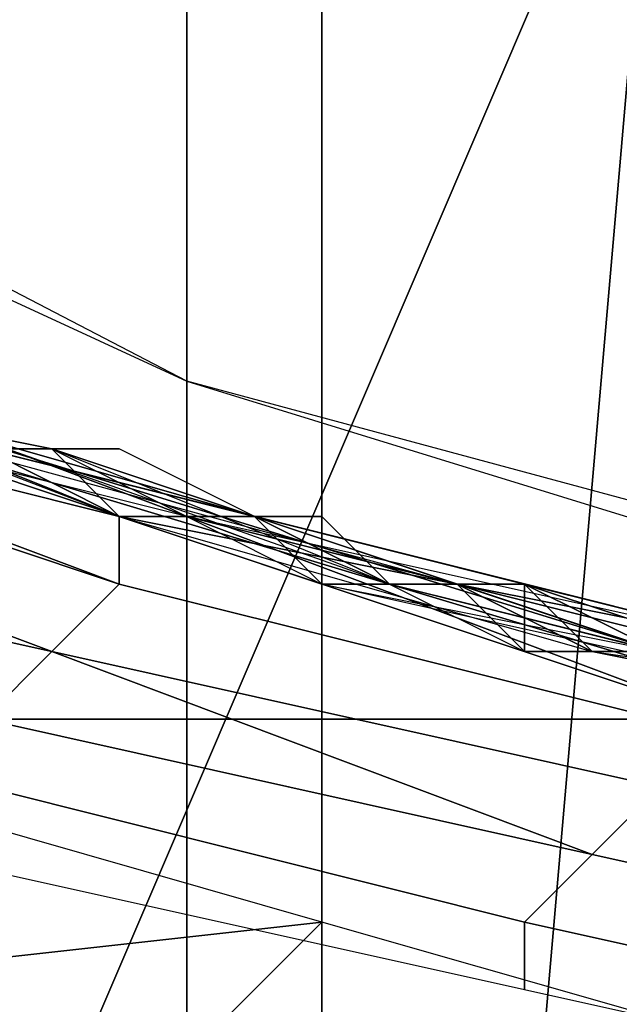
# Model space of a CAD drawing. Extents: x -0.035 to 0.082, y -0.248 to 0.024.
# Drawn here: x -0.006 to -0.005, y -0.018 to -0.016 of the extents above; entities that cross this region are included whole.
import ezdxf

# ---------------------------------------------------------------- set-up
doc = ezdxf.new("R2010")
doc.units = 0
for name, color, linetype in [('A5511712', 7, 'CONTINUOUS'), ('A5511712_2', 7, 'CONTINUOUS'), ('OBJETO_1', 7, 'CONTINUOUS')]:
    doc.layers.add(name, color=color, linetype=linetype)

msp = doc.modelspace()

# ---------------------------------------------------------------- linework, layer by layer
at = {"layer": 'A5511712'}
for points in [[(-0.006, -0.017, 0.0118), (-0.0056, -0.0171, 0.0126), (-0.0055, -0.0171, 0.0118)], [(-0.0056, -0.0171, 0.0141), (-0.0054, -0.0172, 0.0141), (-0.0054, -0.0172, 0.0133), (-0.0056, -0.0171, 0.0133)], [(-0.0056, -0.0171, 0.0133), (-0.0054, -0.0172, 0.0133), (-0.0054, -0.0172, 0.0126), (-0.0056, -0.0171, 0.0126)], [(-0.0052, -0.0172, 0.0149), (-0.0054, -0.0172, 0.0141), (-0.0056, -0.0171, 0.0149)], [(-0.0054, -0.0172, 0.0141), (-0.0056, -0.0171, 0.0141), (-0.0056, -0.0171, 0.0149)], [(-0.0054, -0.0172, 0.0126), (-0.0055, -0.0171, 0.0118), (-0.0056, -0.0171, 0.0126)], [(-0.0055, -0.0171, 0.0118), (-0.0052, -0.0172, 0.0126), (-0.005, -0.0173, 0.0118)], [(-0.0055, -0.0171, 0.0118), (-0.0054, -0.0172, 0.0126), (-0.0052, -0.0172, 0.0126)], [(-0.0054, -0.0172, 0.0141), (-0.0052, -0.0172, 0.0141), (-0.0052, -0.0172, 0.0137)], [(-0.0052, -0.0172, 0.0137), (-0.0052, -0.0172, 0.0133), (-0.0054, -0.0172, 0.0133)], [(-0.0052, -0.0172, 0.0137), (-0.0054, -0.0172, 0.0133), (-0.0054, -0.0172, 0.0141)], [(-0.0054, -0.0172, 0.0133), (-0.0052, -0.0172, 0.0133), (-0.0052, -0.0172, 0.0129)], [(-0.0052, -0.0172, 0.0129), (-0.0052, -0.0172, 0.0126), (-0.0054, -0.0172, 0.0126)], [(-0.0052, -0.0172, 0.0129), (-0.0054, -0.0172, 0.0126), (-0.0054, -0.0172, 0.0133)], [(-0.0052, -0.0172, 0.0149), (-0.0052, -0.0172, 0.0141), (-0.0054, -0.0172, 0.0141)], [(-0.0052, -0.0172, 0.0137), (-0.0051, -0.0172, 0.0137), (-0.0051, -0.0172, 0.0135)], [(-0.0051, -0.0172, 0.0135), (-0.0051, -0.0172, 0.0133), (-0.0052, -0.0172, 0.0133)], [(-0.0051, -0.0172, 0.0135), (-0.0052, -0.0172, 0.0133), (-0.0052, -0.0172, 0.0137)], [(-0.0052, -0.0172, 0.0141), (-0.0051, -0.0172, 0.0141), (-0.0051, -0.0172, 0.0137), (-0.0052, -0.0172, 0.0137)], [(-0.0052, -0.0172, 0.0129), (-0.0051, -0.0172, 0.0129), (-0.0051, -0.0172, 0.0126), (-0.0052, -0.0172, 0.0126)], [(-0.0052, -0.0172, 0.0133), (-0.0051, -0.0172, 0.0133), (-0.0051, -0.0172, 0.0129), (-0.0052, -0.0172, 0.0129)], [(-0.0048, -0.0173, 0.0149), (-0.005, -0.0173, 0.0145), (-0.0052, -0.0172, 0.0149)], [(-0.0052, -0.0172, 0.0149), (-0.005, -0.0173, 0.0145), (-0.0051, -0.0172, 0.0141)], [(-0.0052, -0.0172, 0.0141), (-0.0052, -0.0172, 0.0149), (-0.0051, -0.0172, 0.0141)], [(-0.005, -0.0173, 0.0118), (-0.0052, -0.0172, 0.0126), (-0.0051, -0.0172, 0.0126)], [(-0.0051, -0.0172, 0.0135), (-0.0051, -0.0173, 0.0135), (-0.0051, -0.0173, 0.0133), (-0.0051, -0.0172, 0.0133)], [(-0.0051, -0.0172, 0.0137), (-0.0051, -0.0173, 0.0137), (-0.0051, -0.0173, 0.0135), (-0.0051, -0.0172, 0.0135)], [(-0.0051, -0.0172, 0.0141), (-0.005, -0.0173, 0.0145), (-0.0051, -0.0173, 0.0137)], [(-0.0051, -0.0172, 0.0141), (-0.0051, -0.0173, 0.0137), (-0.0051, -0.0172, 0.0137)], [(-0.0051, -0.0172, 0.0133), (-0.0051, -0.0173, 0.0133), (-0.0051, -0.0172, 0.0129)], [(-0.005, -0.0173, 0.0124), (-0.005, -0.0173, 0.0118), (-0.0051, -0.0172, 0.0126)], [(-0.0051, -0.0172, 0.0126), (-0.005, -0.0173, 0.013), (-0.005, -0.0173, 0.0124)], [(-0.0051, -0.0172, 0.0126), (-0.0051, -0.0172, 0.0129), (-0.005, -0.0173, 0.013)], [(-0.0051, -0.0172, 0.0129), (-0.0051, -0.0173, 0.0133), (-0.005, -0.0173, 0.013)], [(-0.0051, -0.0173, 0.0137), (-0.005, -0.0173, 0.0134), (-0.0051, -0.0173, 0.0135)], [(-0.005, -0.0173, 0.0145), (-0.005, -0.0173, 0.0134), (-0.0051, -0.0173, 0.0137)], [(-0.0051, -0.0173, 0.0133), (-0.005, -0.0173, 0.0133), (-0.005, -0.0173, 0.0131)], [(-0.005, -0.0173, 0.0133), (-0.0051, -0.0173, 0.0133), (-0.005, -0.0173, 0.0134)], [(-0.0051, -0.0173, 0.0135), (-0.005, -0.0173, 0.0134), (-0.0051, -0.0173, 0.0133)], [(-0.0051, -0.0173, 0.0133), (-0.005, -0.0173, 0.0131), (-0.005, -0.0173, 0.013)], [(-0.005, -0.0173, 0.0132), (-0.0049, -0.0173, 0.0132), (-0.0049, -0.0173, 0.0131), (-0.005, -0.0173, 0.0131)], [(-0.005, -0.0173, 0.0133), (-0.0049, -0.0173, 0.0133), (-0.0049, -0.0173, 0.0132), (-0.005, -0.0173, 0.0132)], [(-0.005, -0.0173, 0.0133), (-0.005, -0.0173, 0.0133), (-0.005, -0.0173, 0.0132)], [(-0.005, -0.0173, 0.0132), (-0.005, -0.0173, 0.0131), (-0.005, -0.0173, 0.0131)], [(-0.005, -0.0173, 0.0132), (-0.005, -0.0173, 0.0131), (-0.005, -0.0173, 0.0133)], [(-0.0048, -0.0173, 0.0149), (-0.0048, -0.0173, 0.0145), (-0.005, -0.0173, 0.0145)], [(-0.0049, -0.0173, 0.0134), (-0.0049, -0.0173, 0.0134), (-0.005, -0.0173, 0.0134)], [(-0.0049, -0.0173, 0.0134), (-0.0049, -0.0173, 0.0133), (-0.005, -0.0173, 0.0133)], [(-0.0049, -0.0173, 0.0134), (-0.005, -0.0173, 0.0134), (-0.0049, -0.0173, 0.0134)], [(-0.005, -0.0173, 0.0134), (-0.005, -0.0173, 0.0133), (-0.005, -0.0173, 0.0133)], [(-0.005, -0.0173, 0.0134), (-0.0049, -0.0173, 0.0134), (-0.005, -0.0173, 0.0133)], [(-0.005, -0.0173, 0.013), (-0.0049, -0.0173, 0.0131), (-0.0049, -0.0173, 0.0131)], [(-0.005, -0.0173, 0.0131), (-0.0049, -0.0173, 0.0131), (-0.005, -0.0173, 0.013)], [(-0.005, -0.0173, 0.0131), (-0.005, -0.0173, 0.0131), (-0.005, -0.0173, 0.013)], [(-0.005, -0.0173, 0.013), (-0.0049, -0.0173, 0.0131), (-0.0048, -0.0173, 0.013)], [(-0.005, -0.0173, 0.0134), (-0.005, -0.0173, 0.0133), (-0.005, -0.0173, 0.0134)], [(-0.0049, -0.0173, 0.0134), (-0.0049, -0.0173, 0.0134), (-0.0049, -0.0173, 0.0133)], [(-0.0049, -0.0173, 0.0133), (-0.0049, -0.0173, 0.0134), (-0.0049, -0.0173, 0.0134)], [(-0.0049, -0.0173, 0.0134), (-0.0049, -0.0173, 0.0134), (-0.0049, -0.0173, 0.0133)], [(-0.0049, -0.0173, 0.0134), (-0.0049, -0.0173, 0.0133), (-0.0049, -0.0173, 0.0133)], [(-0.0049, -0.0173, 0.0134), (-0.0049, -0.0173, 0.0134), (-0.0049, -0.0173, 0.0134)], [(-0.0049, -0.0173, 0.0134), (-0.0049, -0.0173, 0.0134), (-0.0049, -0.0173, 0.0134)], [(-0.0049, -0.0173, 0.0134), (-0.0049, -0.0173, 0.0134), (-0.0049, -0.0173, 0.0134)], [(-0.0049, -0.0173, 0.0134), (-0.0049, -0.0173, 0.0134), (-0.0049, -0.0173, 0.0134)], [(-0.0049, -0.0173, 0.0134), (-0.0049, -0.0173, 0.0134), (-0.0049, -0.0173, 0.0134)], [(-0.0049, -0.0173, 0.0134), (-0.0049, -0.0173, 0.0134), (-0.0049, -0.0173, 0.0134)], [(-0.0049, -0.0173, 0.0134), (-0.0049, -0.0173, 0.0134), (-0.0049, -0.0173, 0.0134)], [(-0.0049, -0.0173, 0.0134), (-0.0049, -0.0173, 0.0134), (-0.0049, -0.0173, 0.0134)], [(-0.0049, -0.0173, 0.0134), (-0.0049, -0.0173, 0.0134), (-0.0049, -0.0173, 0.0134)], [(-0.0049, -0.0173, 0.0134), (-0.0049, -0.0173, 0.0134), (-0.0049, -0.0173, 0.0134)], [(-0.0049, -0.0173, 0.0133), (-0.0049, -0.0173, 0.0134), (-0.0049, -0.0173, 0.0134)], [(-0.0049, -0.0173, 0.0134), (-0.0049, -0.0173, 0.0134), (-0.0049, -0.0173, 0.0133)], [(-0.0049, -0.0173, 0.0134), (-0.0049, -0.0173, 0.0133), (-0.0049, -0.0173, 0.0133)], [(-0.0049, -0.0173, 0.0134), (-0.0049, -0.0173, 0.0134), (-0.0049, -0.0173, 0.0133)], [(-0.0049, -0.0173, 0.0134), (-0.0049, -0.0173, 0.0134), (-0.0049, -0.0173, 0.0134)], [(-0.0049, -0.0173, 0.0134), (-0.0049, -0.0173, 0.0134), (-0.0049, -0.0173, 0.0134)], [(-0.0049, -0.0173, 0.0134), (-0.0049, -0.0173, 0.0134), (-0.0049, -0.0173, 0.0134)], [(-0.0049, -0.0173, 0.0134), (-0.0049, -0.0173, 0.0134), (-0.0049, -0.0173, 0.0134)], [(-0.0049, -0.0173, 0.0134), (-0.0049, -0.0173, 0.0134), (-0.0049, -0.0173, 0.0134)], [(-0.0049, -0.0173, 0.0134), (-0.0049, -0.0173, 0.0134), (-0.0049, -0.0173, 0.0134)], [(-0.0049, -0.0173, 0.0134), (-0.0049, -0.0173, 0.0134), (-0.0049, -0.0173, 0.0134)], [(-0.0049, -0.0173, 0.0134), (-0.0049, -0.0173, 0.0134), (-0.0049, -0.0173, 0.0134)], [(-0.0049, -0.0173, 0.0134), (-0.0049, -0.0173, 0.0134), (-0.0049, -0.0173, 0.0134)], [(-0.0049, -0.0173, 0.0134), (-0.0049, -0.0173, 0.0134), (-0.0049, -0.0173, 0.0134)], [(-0.0049, -0.0173, 0.0134), (-0.0049, -0.0173, 0.0134), (-0.0049, -0.0173, 0.0134)], [(-0.0049, -0.0173, 0.0134), (-0.0049, -0.0173, 0.0134), (-0.0049, -0.0173, 0.0134)], [(-0.0049, -0.0173, 0.0134), (-0.0049, -0.0173, 0.0134), (-0.0049, -0.0173, 0.0134)], [(-0.0049, -0.0173, 0.0134), (-0.0049, -0.0173, 0.0134), (-0.0049, -0.0173, 0.0134)], [(-0.0049, -0.0173, 0.0134), (-0.0049, -0.0173, 0.0134), (-0.0049, -0.0173, 0.0134)], [(-0.0049, -0.0173, 0.0134), (-0.0049, -0.0173, 0.0134), (-0.0049, -0.0173, 0.0134)], [(-0.0049, -0.0173, 0.0134), (-0.0049, -0.0173, 0.0134), (-0.0049, -0.0173, 0.0134)], [(-0.0049, -0.0173, 0.0134), (-0.0049, -0.0173, 0.0134), (-0.0049, -0.0173, 0.0134)], [(-0.0049, -0.0173, 0.0134), (-0.0049, -0.0173, 0.0134), (-0.0049, -0.0173, 0.0134)], [(-0.0049, -0.0173, 0.0134), (-0.0049, -0.0173, 0.0134), (-0.0049, -0.0173, 0.0134)], [(-0.0049, -0.0173, 0.0134), (-0.0049, -0.0173, 0.0134), (-0.0049, -0.0173, 0.0134)], [(-0.0049, -0.0173, 0.0134), (-0.0049, -0.0173, 0.0134), (-0.0049, -0.0173, 0.0134)], [(-0.0049, -0.0173, 0.0134), (-0.0049, -0.0173, 0.0134), (-0.0049, -0.0173, 0.0134)], [(-0.0049, -0.0173, 0.0134), (-0.0049, -0.0173, 0.0134), (-0.0049, -0.0173, 0.0134)], [(-0.0049, -0.0173, 0.0132), (-0.0049, -0.0173, 0.0133), (-0.0048, -0.0173, 0.0133)], [(-0.0048, -0.0173, 0.0131), (-0.0049, -0.0173, 0.0131), (-0.0049, -0.0173, 0.0132)], [(-0.0048, -0.0173, 0.0131), (-0.0049, -0.0173, 0.0132), (-0.0048, -0.0173, 0.0133)], [(-0.0049, -0.0173, 0.0132), (-0.0049, -0.0173, 0.0132), (-0.0049, -0.0173, 0.0131)], [(-0.0049, -0.0173, 0.0132), (-0.0049, -0.0173, 0.0132), (-0.0049, -0.0173, 0.0131)], [(-0.0049, -0.0173, 0.0133), (-0.0049, -0.0173, 0.0133), (-0.0049, -0.0173, 0.0132)], [(-0.0049, -0.0173, 0.0132), (-0.0049, -0.0173, 0.0133), (-0.0049, -0.0173, 0.0133)], [(-0.0049, -0.0173, 0.0133), (-0.0049, -0.0173, 0.0133), (-0.0049, -0.0173, 0.0132)], [(-0.0049, -0.0173, 0.0133), (-0.0049, -0.0173, 0.0132), (-0.0049, -0.0173, 0.0132)], [(-0.0049, -0.0173, 0.0132), (-0.0049, -0.0173, 0.0132), (-0.0049, -0.0173, 0.0131)], [(-0.0049, -0.0173, 0.0132), (-0.0049, -0.0173, 0.0133), (-0.0049, -0.0173, 0.0133)], [(-0.0049, -0.0173, 0.0133), (-0.0049, -0.0173, 0.0133), (-0.0049, -0.0173, 0.0132)], [(-0.0049, -0.0173, 0.0133), (-0.0049, -0.0173, 0.0132), (-0.0049, -0.0173, 0.0132)], [(-0.0049, -0.0173, 0.0134), (-0.0049, -0.0173, 0.0134), (-0.0049, -0.0173, 0.0134)], [(-0.0048, -0.0173, 0.0134), (-0.0049, -0.0173, 0.0134), (-0.0049, -0.0173, 0.0134)], [(-0.0049, -0.0173, 0.0134), (-0.0049, -0.0173, 0.0134), (-0.0049, -0.0173, 0.0134)], [(-0.0049, -0.0173, 0.0134), (-0.0049, -0.0173, 0.0134), (-0.0049, -0.0173, 0.0134)], [(-0.0049, -0.0173, 0.0134), (-0.0049, -0.0173, 0.0134), (-0.0049, -0.0173, 0.0134)], [(-0.0049, -0.0173, 0.0134), (-0.0049, -0.0173, 0.0134), (-0.0049, -0.0173, 0.0134)], [(-0.0049, -0.0173, 0.0134), (-0.0048, -0.0173, 0.0134), (-0.0049, -0.0173, 0.0133)], [(-0.0049, -0.0173, 0.0134), (-0.0049, -0.0173, 0.0134), (-0.0049, -0.0173, 0.0133)], [(-0.0049, -0.0173, 0.0134), (-0.0049, -0.0173, 0.0134), (-0.0049, -0.0173, 0.0134)], [(-0.0049, -0.0173, 0.0134), (-0.0049, -0.0173, 0.0134), (-0.0049, -0.0173, 0.0134)], [(-0.0049, -0.0173, 0.0134), (-0.0049, -0.0173, 0.0134), (-0.0049, -0.0173, 0.0134)], [(-0.0049, -0.0173, 0.0134), (-0.0049, -0.0173, 0.0134), (-0.0049, -0.0173, 0.0134)], [(-0.0049, -0.0173, 0.0134), (-0.0049, -0.0173, 0.0134), (-0.0049, -0.0173, 0.0134)], [(-0.0049, -0.0173, 0.0134), (-0.0049, -0.0173, 0.0134), (-0.0049, -0.0173, 0.0134)], [(-0.0048, -0.0173, 0.0134), (-0.0048, -0.0173, 0.0133), (-0.0049, -0.0173, 0.0133)], [(-0.0049, -0.0173, 0.0131), (-0.0048, -0.0173, 0.0131), (-0.0048, -0.0173, 0.013)], [(-0.0049, -0.0173, 0.0131), (-0.0049, -0.0173, 0.0131), (-0.0048, -0.0173, 0.013)], [(-0.0049, -0.0173, 0.0134), (-0.0049, -0.0173, 0.0133), (-0.0049, -0.0173, 0.0133)], [(-0.0048, -0.0173, 0.013), (-0.0049, -0.0173, 0.0131), (-0.0049, -0.0173, 0.0131)], [(-0.0049, -0.0173, 0.0134), (-0.0049, -0.0173, 0.0134), (-0.0049, -0.0173, 0.0134)], [(-0.0049, -0.0173, 0.0134), (-0.0049, -0.0173, 0.0134), (-0.0049, -0.0173, 0.0134)], [(-0.0049, -0.0173, 0.0134), (-0.0049, -0.0173, 0.0134), (-0.0049, -0.0173, 0.0134)], [(-0.0049, -0.0173, 0.0134), (-0.0049, -0.0173, 0.0134), (-0.0049, -0.0173, 0.0134)], [(-0.0049, -0.0173, 0.0134), (-0.0049, -0.0173, 0.0134), (-0.0049, -0.0173, 0.0134)], [(-0.0048, -0.0173, 0.0133), (-0.0048, -0.0173, 0.0133), (-0.0048, -0.0173, 0.0131)], [(-0.0044, -0.0174, 0.0149), (-0.0045, -0.0174, 0.0145), (-0.0048, -0.0173, 0.0149)], [(-0.0048, -0.0173, 0.0149), (-0.0045, -0.0174, 0.0145), (-0.0048, -0.0173, 0.0145)], [(-0.0048, -0.0173, 0.0133), (-0.0047, -0.0174, 0.0135), (-0.0047, -0.0174, 0.0135)], [(-0.0048, -0.0173, 0.0134), (-0.0047, -0.0174, 0.0135), (-0.0048, -0.0173, 0.0133)], [(-0.0048, -0.0173, 0.0133), (-0.0047, -0.0174, 0.0135), (-0.0045, -0.0174, 0.0133)], [(-0.0048, -0.0173, 0.0133), (-0.0046, -0.0174, 0.013), (-0.0048, -0.0173, 0.0131)], [(-0.0045, -0.0174, 0.0133), (-0.0046, -0.0174, 0.013), (-0.0048, -0.0173, 0.0133)], [(-0.0048, -0.0173, 0.0134), (-0.0048, -0.0173, 0.0133), (-0.0048, -0.0173, 0.0133)], [(-0.0048, -0.0173, 0.013), (-0.0048, -0.0173, 0.0131), (-0.0046, -0.0174, 0.013)], [(-0.0047, -0.0174, 0.0135), (-0.0046, -0.0174, 0.0135), (-0.0045, -0.0174, 0.0133)]]:
    msp.add_3dface(points, dxfattribs=at)
at = {"layer": 'A5511712_2'}
for points in [[(-0.0055, -0.0171, 0.011), (-0.0057, -0.0171, 0.01), (-0.006, -0.017, 0.011)], [(-0.0054, -0.0171, 0.0101), (-0.0057, -0.0171, 0.01), (-0.0055, -0.0171, 0.011)], [(-0.0055, -0.0171, 0.011), (-0.0051, -0.0173, 0.0111), (-0.0052, -0.0172, 0.0101)], [(-0.0055, -0.0171, 0.011), (-0.0052, -0.0172, 0.0101), (-0.0054, -0.0171, 0.0101)], [(-0.0049, -0.0173, 0.0102), (-0.0052, -0.0172, 0.0101), (-0.0051, -0.0173, 0.0111)], [(-0.0049, -0.0173, 0.0102), (-0.0051, -0.0173, 0.0111), (-0.0046, -0.0174, 0.0112)], [(-0.0046, -0.0174, 0.0112), (-0.0045, -0.0174, 0.0102), (-0.0049, -0.0173, 0.0102)]]:
    msp.add_3dface(points, dxfattribs=at)
at = {"layer": 'OBJETO_1'}
for points in [[(-0.0076, -0.0167, 0.365), (-0.0076, -0.0121, 0.3595), (-0.0051, -0.0111, 0.3603), (-0.0051, -0.0157, 0.3658)], [(-0.0053, -0.017, 0.3194), (-0.0053, -0.0154, 0.3152), (-0.0066, -0.0148, 0.3155), (-0.0066, -0.0164, 0.3196)], [(-0.0051, -0.0206, 0.3711), (-0.0051, -0.0157, 0.3658), (-0.0025, -0.0152, 0.3663), (-0.0025, -0.0201, 0.3716)], [(-0.0061, -0.0154, 0.005), (-0.0046, -0.016, 0.005), (-0.0073, -0.0223, 0.005)], [(-0.004, -0.0174, 0.3192), (-0.004, -0.0158, 0.3151), (-0.0053, -0.0154, 0.3152), (-0.0053, -0.017, 0.3194)], [(-0.0099, -0.0175, 0.0822), (-0.0099, -0.0157, 0.0836), (0.0024, -0.0157, 0.0836), (0.0024, -0.0175, 0.0822)], [(-0.0053, -0.0193, 0.3247), (-0.0053, -0.017, 0.3194), (-0.0078, -0.0157, 0.3199), (-0.0078, -0.0181, 0.3252)], [(-0.0076, -0.0215, 0.3702), (-0.0076, -0.0167, 0.365), (-0.0051, -0.0157, 0.3658), (-0.0051, -0.0206, 0.3711)], [(-0.0046, -0.016, 0.005), (-0.0052, -0.0229, 0.005), (-0.0073, -0.0223, 0.005)], [(-0.0046, -0.016, 0.005), (-0.003, -0.0163, 0.005), (-0.0052, -0.0229, 0.005)], [(-0.0052, -0.0229, 0.005), (-0.003, -0.0163, 0.005), (-0.0031, -0.0233, 0.005)], [(-0.0054, -0.0172, 0.0468), (-0.0059, -0.017, 0.0458), (-0.0067, -0.0167, 0.0464)], [(-0.005, -0.0173, 0.005), (-0.0067, -0.0167, 0.005), (-0.006, -0.017, 0.01)], [(-0.0061, -0.0169, 0.0468), (-0.0062, -0.017, 0.047), (-0.0054, -0.0172, 0.0472), (-0.0053, -0.0172, 0.0471)], [(-0.0061, -0.0169, 0.0467), (-0.0061, -0.0169, 0.0468), (-0.0053, -0.0172, 0.0471), (-0.0053, -0.0172, 0.0469)], [(-0.0061, -0.017, 0.0466), (-0.0061, -0.0169, 0.0467), (-0.0053, -0.0172, 0.0469), (-0.0053, -0.0172, 0.0468)], [(-0.0063, -0.017, 0.0472), (-0.0063, -0.0171, 0.0473), (-0.0055, -0.0174, 0.0476), (-0.0054, -0.0173, 0.0474)], [(-0.0062, -0.017, 0.0471), (-0.0063, -0.017, 0.0472), (-0.0054, -0.0173, 0.0474), (-0.0054, -0.0173, 0.0473)], [(-0.0062, -0.017, 0.047), (-0.0062, -0.017, 0.0471), (-0.0054, -0.0173, 0.0473), (-0.0054, -0.0172, 0.0472)], [(-0.006, -0.017, 0.0149), (-0.0059, -0.017, 0.0192), (-0.0052, -0.0172, 0.0156)], [(-0.006, -0.017, 0.0149), (-0.0052, -0.0172, 0.0156), (-0.0044, -0.0174, 0.0149)], [(-0.005, -0.0173, 0.0118), (-0.0051, -0.0173, 0.0111), (-0.006, -0.017, 0.0118)], [(-0.006, -0.017, 0.011), (-0.006, -0.017, 0.0118), (-0.0051, -0.0173, 0.0111)], [(-0.0049, -0.0173, 0.0102), (-0.005, -0.0173, 0.005), (-0.006, -0.017, 0.01)], [(-0.0056, -0.0171, 0.044), (-0.0052, -0.0172, 0.0405), (-0.0059, -0.017, 0.0405)], [(-0.0059, -0.017, 0.0334), (-0.0059, -0.017, 0.0405), (-0.0052, -0.0172, 0.0405)], [(-0.0052, -0.0172, 0.0405), (-0.0046, -0.0174, 0.0334), (-0.0059, -0.017, 0.0334)], [(-0.0059, -0.017, 0.0334), (-0.0046, -0.0174, 0.0334), (-0.0046, -0.0174, 0.0263), (-0.0059, -0.017, 0.0263)], [(-0.0059, -0.017, 0.0263), (-0.0046, -0.0174, 0.0263), (-0.0046, -0.0174, 0.0227)], [(-0.0052, -0.0172, 0.0192), (-0.0059, -0.017, 0.0192), (-0.0059, -0.017, 0.0263)], [(-0.0059, -0.017, 0.0263), (-0.0046, -0.0174, 0.0227), (-0.0052, -0.0172, 0.0192)], [(-0.0059, -0.017, 0.0192), (-0.0052, -0.0172, 0.0192), (-0.0052, -0.0172, 0.0156)], [(-0.0056, -0.0171, 0.0458), (-0.0059, -0.017, 0.0458), (-0.0054, -0.0172, 0.0468)], [(-0.0027, -0.02, 0.3243), (-0.0027, -0.0177, 0.3191), (-0.0053, -0.017, 0.3194), (-0.0053, -0.0193, 0.3247)], [(-0.0063, -0.0171, 0.0473), (-0.0064, -0.0172, 0.0474), (-0.0055, -0.0174, 0.0477), (-0.0055, -0.0174, 0.0476)], [(-0.0056, -0.0171, 0.044), (-0.0052, -0.0172, 0.044), (-0.0052, -0.0172, 0.0405)], [(-0.0056, -0.0171, 0.0458), (-0.0052, -0.0172, 0.0458), (-0.0052, -0.0172, 0.044), (-0.0056, -0.0171, 0.044)], [(-0.0052, -0.0172, 0.0458), (-0.0056, -0.0171, 0.0458), (-0.0054, -0.0172, 0.0468)], [(-0.0064, -0.0172, 0.0474), (-0.0064, -0.0172, 0.0475), (-0.0056, -0.0175, 0.0478), (-0.0055, -0.0174, 0.0477)], [(-0.0054, -0.0172, 0.0472), (-0.0054, -0.0173, 0.0473), (-0.0046, -0.0175, 0.0475), (-0.0045, -0.0175, 0.0474)], [(-0.0053, -0.0172, 0.0471), (-0.0054, -0.0172, 0.0472), (-0.0045, -0.0175, 0.0474), (-0.0045, -0.0175, 0.0473)], [(-0.0047, -0.0174, 0.047), (-0.0049, -0.0173, 0.0458), (-0.0054, -0.0172, 0.0468)], [(-0.0052, -0.0172, 0.0458), (-0.0054, -0.0172, 0.0468), (-0.0049, -0.0173, 0.0458)], [(-0.0053, -0.0172, 0.0469), (-0.0053, -0.0172, 0.0471), (-0.0045, -0.0175, 0.0473), (-0.0045, -0.0174, 0.0472)], [(-0.0053, -0.0172, 0.0468), (-0.0053, -0.0172, 0.0469), (-0.0045, -0.0174, 0.0472), (-0.0044, -0.0174, 0.047)], [(-0.0052, -0.0172, 0.0405), (-0.0052, -0.0172, 0.044), (-0.0049, -0.0173, 0.044)], [(-0.0049, -0.0173, 0.044), (-0.0046, -0.0174, 0.0405), (-0.0052, -0.0172, 0.0405)], [(-0.0052, -0.0172, 0.0458), (-0.0049, -0.0173, 0.0458), (-0.0049, -0.0173, 0.044), (-0.0052, -0.0172, 0.044)], [(-0.0052, -0.0172, 0.0405), (-0.0046, -0.0174, 0.0405), (-0.0046, -0.0174, 0.0334)], [(-0.0046, -0.0174, 0.0227), (-0.0046, -0.0174, 0.0192), (-0.0052, -0.0172, 0.0192)], [(-0.0052, -0.0172, 0.0192), (-0.0046, -0.0174, 0.0192), (-0.0046, -0.0174, 0.0174)], [(-0.0049, -0.0173, 0.0156), (-0.0052, -0.0172, 0.0156), (-0.0052, -0.0172, 0.0192)], [(-0.0052, -0.0172, 0.0192), (-0.0046, -0.0174, 0.0174), (-0.0049, -0.0173, 0.0156)], [(-0.0044, -0.0174, 0.0149), (-0.0052, -0.0172, 0.0156), (-0.0049, -0.0173, 0.0156)], [(-0.0054, -0.0173, 0.0474), (-0.0055, -0.0174, 0.0476), (-0.0046, -0.0176, 0.0478), (-0.0046, -0.0175, 0.0476)], [(-0.0054, -0.0173, 0.0473), (-0.0054, -0.0173, 0.0474), (-0.0046, -0.0175, 0.0476), (-0.0046, -0.0175, 0.0475)], [(-0.005, -0.0173, 0.0118), (-0.0042, -0.0175, 0.0112), (-0.0051, -0.0173, 0.0111)], [(-0.005, -0.0173, 0.0118), (-0.0048, -0.0173, 0.013), (-0.0046, -0.0174, 0.013)], [(-0.0048, -0.0173, 0.013), (-0.005, -0.0173, 0.0118), (-0.005, -0.0173, 0.013)], [(-0.0046, -0.0174, 0.013), (-0.0042, -0.0175, 0.0112), (-0.005, -0.0173, 0.0118)], [(-0.0049, -0.0173, 0.0102), (-0.004, -0.0176, 0.0103), (-0.005, -0.0173, 0.005)], [(-0.004, -0.0176, 0.0103), (-0.0034, -0.0177, 0.005), (-0.005, -0.0173, 0.005)], [(-0.005, -0.0173, 0.0137), (-0.005, -0.0173, 0.0137), (-0.005, -0.0173, 0.0136)], [(-0.005, -0.0173, 0.0136), (-0.0049, -0.0173, 0.0136), (-0.0049, -0.0173, 0.0135), (-0.005, -0.0173, 0.0135)], [(-0.0049, -0.0173, 0.0136), (-0.005, -0.0173, 0.0136), (-0.005, -0.0173, 0.0137)], [(-0.0049, -0.0173, 0.0136), (-0.005, -0.0173, 0.0137), (-0.0049, -0.0173, 0.0137)], [(-0.0049, -0.0173, 0.0137), (-0.005, -0.0173, 0.0137), (-0.005, -0.0173, 0.014)], [(-0.0049, -0.0173, 0.0137), (-0.005, -0.0173, 0.014), (-0.0049, -0.0173, 0.014)], [(-0.005, -0.0173, 0.0145), (-0.0049, -0.0173, 0.014), (-0.005, -0.0173, 0.014)], [(-0.0049, -0.0173, 0.014), (-0.005, -0.0173, 0.0145), (-0.0048, -0.0174, 0.0145)], [(-0.005, -0.0173, 0.0137), (-0.005, -0.0173, 0.0137), (-0.005, -0.0173, 0.014)], [(-0.005, -0.0173, 0.014), (-0.005, -0.0173, 0.014), (-0.005, -0.0173, 0.0145)], [(-0.005, -0.0173, 0.0134), (-0.005, -0.0173, 0.014), (-0.005, -0.0173, 0.0137)], [(-0.005, -0.0173, 0.0136), (-0.005, -0.0173, 0.0136), (-0.005, -0.0173, 0.0135)], [(-0.0049, -0.0173, 0.0135), (-0.005, -0.0173, 0.0134), (-0.005, -0.0173, 0.0135)], [(-0.0049, -0.0173, 0.0135), (-0.0049, -0.0173, 0.0135), (-0.005, -0.0173, 0.0135)], [(-0.005, -0.0173, 0.0136), (-0.005, -0.0173, 0.0135), (-0.005, -0.0173, 0.0134)], [(-0.005, -0.0173, 0.0134), (-0.0049, -0.0173, 0.0135), (-0.0049, -0.0173, 0.0134)], [(-0.005, -0.0173, 0.0134), (-0.005, -0.0173, 0.0136), (-0.005, -0.0173, 0.0134)], [(-0.005, -0.0173, 0.0137), (-0.005, -0.0173, 0.0136), (-0.005, -0.0173, 0.0134)], [(-0.0049, -0.0173, 0.044), (-0.0046, -0.0174, 0.044), (-0.0046, -0.0174, 0.0405)], [(-0.0049, -0.0173, 0.0458), (-0.0046, -0.0174, 0.0458), (-0.0046, -0.0174, 0.044), (-0.0049, -0.0173, 0.044)], [(-0.0046, -0.0174, 0.0174), (-0.0046, -0.0174, 0.0156), (-0.0049, -0.0173, 0.0156)], [(-0.0049, -0.0173, 0.0458), (-0.0047, -0.0174, 0.047), (-0.0046, -0.0174, 0.0458)], [(-0.0046, -0.0174, 0.0156), (-0.0044, -0.0174, 0.0149), (-0.0049, -0.0173, 0.0156)], [(-0.0049, -0.0173, 0.0135), (-0.0049, -0.0173, 0.0135), (-0.0049, -0.0173, 0.0135)], [(-0.0049, -0.0173, 0.0135), (-0.0049, -0.0173, 0.0135), (-0.0049, -0.0173, 0.0135)], [(-0.0049, -0.0173, 0.0136), (-0.0049, -0.0173, 0.0135), (-0.0049, -0.0173, 0.0135)], [(-0.0049, -0.0173, 0.0135), (-0.0049, -0.0173, 0.0135), (-0.0049, -0.0173, 0.0136)], [(-0.0049, -0.0173, 0.0135), (-0.0049, -0.0173, 0.0136), (-0.0049, -0.0173, 0.0136)], [(-0.0049, -0.0173, 0.0135), (-0.0049, -0.0173, 0.0135), (-0.0049, -0.0173, 0.0134)], [(-0.0049, -0.0173, 0.0135), (-0.0049, -0.0173, 0.0135), (-0.0049, -0.0173, 0.0134)], [(-0.0049, -0.0173, 0.0135), (-0.0049, -0.0173, 0.0135), (-0.0049, -0.0173, 0.0135)], [(-0.0049, -0.0173, 0.0135), (-0.0049, -0.0173, 0.0135), (-0.0049, -0.0173, 0.0135)], [(-0.0049, -0.0173, 0.0135), (-0.0049, -0.0173, 0.0135), (-0.0049, -0.0173, 0.0135)], [(-0.0049, -0.0173, 0.0135), (-0.0049, -0.0173, 0.0135), (-0.0049, -0.0173, 0.0135)], [(-0.0049, -0.0173, 0.0135), (-0.0049, -0.0173, 0.0135), (-0.0049, -0.0173, 0.0134)], [(-0.0049, -0.0173, 0.0135), (-0.0049, -0.0173, 0.0135), (-0.0049, -0.0173, 0.0134)], [(-0.0049, -0.0173, 0.0135), (-0.0049, -0.0173, 0.0135), (-0.0049, -0.0173, 0.0135)], [(-0.0049, -0.0173, 0.0135), (-0.0049, -0.0173, 0.0135), (-0.0049, -0.0173, 0.0135)], [(-0.0049, -0.0173, 0.0135), (-0.0049, -0.0173, 0.0135), (-0.0049, -0.0173, 0.0135)], [(-0.0049, -0.0173, 0.0135), (-0.0049, -0.0173, 0.0135), (-0.0049, -0.0173, 0.0135)], [(-0.0049, -0.0173, 0.0135), (-0.0049, -0.0173, 0.0135), (-0.0049, -0.0173, 0.0135)], [(-0.0049, -0.0173, 0.0135), (-0.0049, -0.0173, 0.0135), (-0.0049, -0.0173, 0.0135)], [(-0.0049, -0.0173, 0.0135), (-0.0049, -0.0173, 0.0135), (-0.0049, -0.0173, 0.0135)], [(-0.0049, -0.0173, 0.0135), (-0.0049, -0.0173, 0.0135), (-0.0049, -0.0173, 0.0135)], [(-0.0049, -0.0173, 0.0135), (-0.0049, -0.0173, 0.0135), (-0.0049, -0.0173, 0.0135)], [(-0.0049, -0.0173, 0.0135), (-0.0049, -0.0173, 0.0135), (-0.0049, -0.0173, 0.0135)], [(-0.0049, -0.0173, 0.0135), (-0.0049, -0.0173, 0.0135), (-0.0049, -0.0173, 0.0135)], [(-0.0049, -0.0173, 0.0135), (-0.0049, -0.0173, 0.0135), (-0.0049, -0.0173, 0.0135)], [(-0.0049, -0.0173, 0.0136), (-0.0049, -0.0173, 0.0135), (-0.0049, -0.0173, 0.0135)], [(-0.0049, -0.0173, 0.0135), (-0.0049, -0.0173, 0.0135), (-0.0049, -0.0173, 0.0136)], [(-0.0049, -0.0173, 0.0135), (-0.0049, -0.0173, 0.0136), (-0.0049, -0.0173, 0.0136)], [(-0.0049, -0.0173, 0.0136), (-0.0049, -0.0173, 0.0135), (-0.0049, -0.0173, 0.0135)], [(-0.0049, -0.0173, 0.0135), (-0.0049, -0.0173, 0.0135), (-0.0049, -0.0173, 0.0136)], [(-0.0049, -0.0173, 0.0135), (-0.0049, -0.0173, 0.0136), (-0.0049, -0.0173, 0.0136)], [(-0.0049, -0.0173, 0.0137), (-0.0049, -0.0173, 0.0136), (-0.0049, -0.0173, 0.0136)], [(-0.0049, -0.0173, 0.0136), (-0.0049, -0.0173, 0.0136), (-0.0049, -0.0173, 0.0137)], [(-0.0049, -0.0173, 0.0136), (-0.0049, -0.0173, 0.0137), (-0.0049, -0.0173, 0.0137)], [(-0.0049, -0.0173, 0.0137), (-0.0049, -0.0173, 0.0136), (-0.0049, -0.0173, 0.0136)], [(-0.0049, -0.0173, 0.014), (-0.0049, -0.0173, 0.0137), (-0.0049, -0.0173, 0.0137)], [(-0.0049, -0.0173, 0.0136), (-0.0049, -0.0173, 0.0136), (-0.0049, -0.0173, 0.0135)], [(-0.0049, -0.0173, 0.0136), (-0.0049, -0.0173, 0.0136), (-0.0049, -0.0173, 0.0135)], [(-0.0049, -0.0173, 0.0137), (-0.0048, -0.0173, 0.0137), (-0.0048, -0.0173, 0.0136), (-0.0049, -0.0173, 0.0136)], [(-0.0049, -0.0173, 0.0137), (-0.0049, -0.0173, 0.0136), (-0.0049, -0.0173, 0.0136)], [(-0.0049, -0.0173, 0.0136), (-0.0049, -0.0173, 0.0136), (-0.0049, -0.0173, 0.0137)], [(-0.0049, -0.0173, 0.0136), (-0.0049, -0.0173, 0.0137), (-0.0049, -0.0173, 0.0137)], [(-0.0048, -0.0173, 0.014), (-0.0048, -0.0173, 0.0137), (-0.0049, -0.0173, 0.0137)], [(-0.0049, -0.0173, 0.0137), (-0.0049, -0.0173, 0.0137), (-0.0049, -0.0173, 0.014)], [(-0.0049, -0.0173, 0.0137), (-0.0049, -0.0173, 0.014), (-0.0048, -0.0173, 0.014)], [(-0.0049, -0.0173, 0.014), (-0.0048, -0.0174, 0.0145), (-0.0048, -0.0173, 0.014)], [(-0.0049, -0.0173, 0.0136), (-0.0048, -0.0173, 0.0136), (-0.0049, -0.0173, 0.0135)], [(-0.0049, -0.0173, 0.0135), (-0.0048, -0.0173, 0.0136), (-0.0048, -0.0173, 0.0134)], [(-0.0049, -0.0173, 0.0135), (-0.0049, -0.0173, 0.0135), (-0.0049, -0.0173, 0.0135)], [(-0.0049, -0.0173, 0.0135), (-0.0049, -0.0173, 0.0135), (-0.0049, -0.0173, 0.0135)], [(-0.0049, -0.0173, 0.0135), (-0.0048, -0.0173, 0.0134), (-0.0049, -0.0173, 0.0135)], [(-0.0049, -0.0173, 0.0134), (-0.0049, -0.0173, 0.0135), (-0.0049, -0.0173, 0.0135)], [(-0.0049, -0.0173, 0.0135), (-0.0049, -0.0173, 0.0135), (-0.0049, -0.0173, 0.0135)], [(-0.0049, -0.0173, 0.0135), (-0.0049, -0.0173, 0.0135), (-0.0049, -0.0173, 0.0135)], [(-0.0049, -0.0173, 0.0135), (-0.0049, -0.0173, 0.0135), (-0.0049, -0.0173, 0.0134)], [(-0.0048, -0.0173, 0.0134), (-0.0049, -0.0173, 0.0134), (-0.0049, -0.0173, 0.0135)], [(-0.0049, -0.0173, 0.0134), (-0.0049, -0.0173, 0.0134), (-0.0049, -0.0173, 0.0134)], [(-0.0049, -0.0173, 0.0135), (-0.0049, -0.0173, 0.0134), (-0.0049, -0.0173, 0.0134)], [(-0.0049, -0.0173, 0.0135), (-0.0049, -0.0173, 0.0135), (-0.0049, -0.0173, 0.0135)], [(-0.0049, -0.0173, 0.0135), (-0.0049, -0.0173, 0.0135), (-0.0049, -0.0173, 0.0135)], [(-0.0049, -0.0173, 0.0134), (-0.0049, -0.0173, 0.0134), (-0.0049, -0.0173, 0.0134)], [(-0.0049, -0.0173, 0.0134), (-0.0049, -0.0173, 0.0134), (-0.0049, -0.0173, 0.0134)], [(-0.0049, -0.0173, 0.0134), (-0.0049, -0.0173, 0.0134), (-0.0049, -0.0173, 0.0134)], [(-0.0049, -0.0173, 0.0134), (-0.0049, -0.0173, 0.0134), (-0.0049, -0.0173, 0.0134)], [(-0.0049, -0.0173, 0.0135), (-0.0049, -0.0173, 0.0134), (-0.0049, -0.0173, 0.0134)], [(-0.0049, -0.0173, 0.0134), (-0.0049, -0.0173, 0.0135), (-0.0049, -0.0173, 0.0135)], [(-0.0049, -0.0173, 0.0134), (-0.0049, -0.0173, 0.0134), (-0.0049, -0.0173, 0.0134)], [(-0.0049, -0.0173, 0.0135), (-0.0049, -0.0173, 0.0134), (-0.0049, -0.0173, 0.0135)], [(-0.0048, -0.0173, 0.014), (-0.0048, -0.0174, 0.014), (-0.0048, -0.0174, 0.0137), (-0.0048, -0.0173, 0.0137)], [(-0.0048, -0.0174, 0.014), (-0.0048, -0.0173, 0.014), (-0.0048, -0.0174, 0.0145)], [(-0.0048, -0.0173, 0.0137), (-0.0048, -0.0174, 0.0137), (-0.0048, -0.0173, 0.0136)], [(-0.0048, -0.0173, 0.0136), (-0.0048, -0.0174, 0.0137), (-0.0048, -0.0173, 0.0134)], [(-0.0048, -0.0173, 0.0134), (-0.0048, -0.0174, 0.0137), (-0.0047, -0.0174, 0.0135)], [(-0.0055, -0.0174, 0.0477), (-0.0056, -0.0175, 0.0478), (-0.0047, -0.0177, 0.048), (-0.0047, -0.0177, 0.0479)], [(-0.0055, -0.0174, 0.0476), (-0.0055, -0.0174, 0.0477), (-0.0047, -0.0177, 0.0479), (-0.0046, -0.0176, 0.0478)], [(-0.0048, -0.0174, 0.014), (-0.0047, -0.0174, 0.014), (-0.0047, -0.0174, 0.0137), (-0.0048, -0.0174, 0.0137)], [(-0.0046, -0.0174, 0.0144), (-0.0046, -0.0174, 0.0142), (-0.0048, -0.0174, 0.0145)], [(-0.0045, -0.0174, 0.0145), (-0.0046, -0.0174, 0.0144), (-0.0048, -0.0174, 0.0145)], [(-0.0048, -0.0174, 0.0145), (-0.0047, -0.0174, 0.014), (-0.0048, -0.0174, 0.014)], [(-0.0047, -0.0174, 0.0137), (-0.0047, -0.0174, 0.0135), (-0.0048, -0.0174, 0.0137)], [(-0.0046, -0.0174, 0.0142), (-0.0047, -0.0174, 0.014), (-0.0048, -0.0174, 0.0145)], [(-0.0046, -0.0174, 0.0458), (-0.0047, -0.0174, 0.047), (-0.0042, -0.0175, 0.0458)], [(-0.004, -0.0175, 0.0471), (-0.0042, -0.0175, 0.0458), (-0.0047, -0.0174, 0.047)], [(-0.0047, -0.0174, 0.014), (-0.0046, -0.0174, 0.014), (-0.0046, -0.0174, 0.0137), (-0.0047, -0.0174, 0.0137)], [(-0.0047, -0.0174, 0.014), (-0.0046, -0.0174, 0.0142), (-0.0046, -0.0174, 0.014)], [(-0.0046, -0.0174, 0.0137), (-0.0046, -0.0174, 0.0135), (-0.0047, -0.0174, 0.0137)], [(-0.0047, -0.0174, 0.0135), (-0.0047, -0.0174, 0.0137), (-0.0046, -0.0174, 0.0135)], [(-0.0099, -0.0191, 0.0808), (-0.0099, -0.0175, 0.0822), (0.0024, -0.0175, 0.0822), (0.0024, -0.0191, 0.0808)], [(-0.0056, -0.0175, 0.0478), (-0.0056, -0.0176, 0.0479), (-0.0048, -0.0178, 0.0481), (-0.0047, -0.0177, 0.048)], [(-0.0058, -0.0176, 0.0479), (-0.0069, -0.018, 0.0482), (-0.0051, -0.0178, 0.0481)], [(-0.0056, -0.0176, 0.0479), (-0.0057, -0.0177, 0.0479), (-0.0048, -0.0179, 0.0481), (-0.0048, -0.0178, 0.0481)], [(-0.0046, -0.0176, 0.0478), (-0.0047, -0.0177, 0.0479), (-0.0038, -0.0179, 0.048), (-0.0038, -0.0178, 0.0479)], [(-0.0047, -0.0177, 0.048), (-0.0048, -0.0178, 0.0481), (-0.0039, -0.018, 0.0482), (-0.0038, -0.0179, 0.0481)], [(-0.0047, -0.0177, 0.0479), (-0.0047, -0.0177, 0.048), (-0.0038, -0.0179, 0.0481), (-0.0038, -0.0179, 0.048)], [(-0.0051, -0.0178, 0.0481), (-0.0069, -0.018, 0.0482), (-0.0053, -0.018, 0.0482)], [(-0.0053, -0.018, 0.0482), (-0.0044, -0.018, 0.0482), (-0.0051, -0.0178, 0.0481)], [(-0.0048, -0.0178, 0.0481), (-0.0048, -0.0179, 0.0481), (-0.0039, -0.0181, 0.0483), (-0.0039, -0.018, 0.0482)]]:
    msp.add_3dface(points, dxfattribs=at)

doc.saveas('drawing.dxf')
